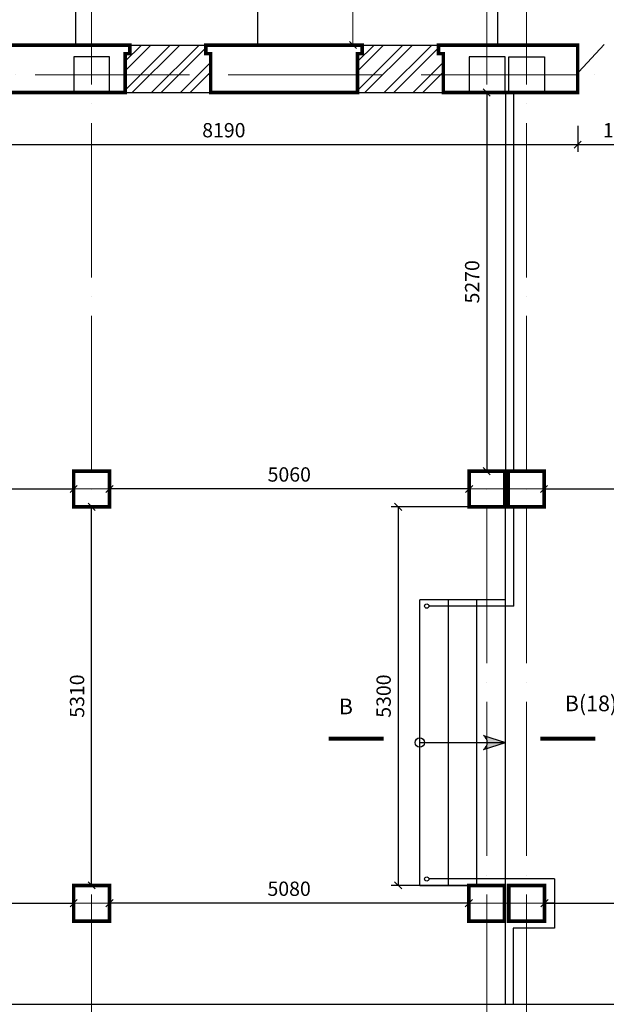
# Model space of a CAD drawing. Units: millimetres. Extents: x 767020 to 1755461, y -745576 to -179833.
# Drawn here: x 823021 to 831226, y -220728 to -206943 of the extents above; entities that cross this region are included whole.
import ezdxf
from ezdxf.enums import TextEntityAlignment as Align

# ---------------------------------------------------------------- set-up
doc = ezdxf.new("R2010")
doc.units = ezdxf.units.MM
doc.header["$LTSCALE"] = 300
doc.linetypes.add('ACAD_ISO04W100', pattern=[30, 24, -3, 0, -3])
doc.styles.add('arial cyr', font='ARIAL.TTF')
doc.styles.add('style1', font='ARIAL.TTF')
doc.styles.add('style3', font='ARIAL.TTF')
doc.styles.add('txt200', font='txt.shx', dxfattribs={"width": 0.9, "height": 200})
doc.styles.add('стиль1', font='ARIAL.TTF')
doc.linetypes.add('FENCELINE1', pattern='A,0.25,-0.1,[133,ltypeshp.shx,S=0.1,R=0,X=-0.1,Y=0],-0.1,1', length=1.45)
doc.dimstyles.new('ISO-25-100', dxfattribs={"dimtxt": 200, "dimasz": 100, "dimexe": 100, "dimexo": 100, "dimgap": 75, "dimtad": 1, "dimdec": 0, "dimtxsty": 'стиль1', "dimblk": 'OBLIQUE', "dimcen": 2.5, "dimadec": 0, "dimazin": 0, "dimtfac": 1, "dimtdec": 0, "dimtmove": 0, "dimatfit": 3, "dimldrblk": 'OBLIQUE', "dimfxl": 0, "dimarcsym": 0})
doc.dimstyles.new('Архит', dxfattribs={"dimtxt": 200, "dimasz": 100, "dimexe": 100, "dimexo": 100, "dimgap": 75, "dimtad": 1, "dimdec": 0, "dimtxsty": 'arial cyr', "dimblk": 'OBLIQUE', "dimcen": 2.5, "dimadec": 0, "dimazin": 0, "dimtfac": 1, "dimtdec": 0, "dimtmove": 0, "dimatfit": 3, "dimldrblk": 'OBLIQUE', "dimfxl": 0, "dimlwd": 15, "dimlwe": 15, "dimarcsym": 0})

# ---------------------------------------------------------------- blocks, each defined once
blk = doc.blocks.new('_Oblique')
at = {"color": 0, "linetype": 'ByBlock', "lineweight": -2}
blk.add_line((-0.5, -0.5), (0.5, 0.5), dxfattribs=at)
blk = doc.blocks.new('*D1651')
at = {"color": 0, "lineweight": 15, "ltscale": 30}
for p, q in [((827707, -476184), (828282, -476184)), ((828182, -476184), (828182, -479404)), ((827707, -479404), (828282, -479404))]:
    blk.add_line(p, q, dxfattribs=at)
at = {"layer": 'Defpoints', "color": 0, "ltscale": 30}
for p in [(827607, -476184), (827607, -479404), (828182, -479404)]:
    blk.add_point(p, dxfattribs=at)
at = {"color": 0, "lineweight": 15, "ltscale": 30, "xscale": 100, "yscale": 100, "zscale": 100}
for p, rotation in [((828182, -476184), 90), ((828182, -479404), 270)]:
    blk.add_blockref('_Oblique', p, dxfattribs=dict(at, rotation=rotation))
at = {"color": 0, "ltscale": 30, "insert": (828004, -477794), "char_height": 200, "attachment_point": 5, "rotation": 90, "style": 'arial cyr'}
blk.add_mtext('3220', dxfattribs=at)
blk = doc.blocks.new('*D1710')
at = {"color": 0, "lineweight": -2, "ltscale": 30}
for p, q in [((831326, -480534), (831326, -480899)), ((832636, -480534), (832636, -480899)), ((832636, -480799), (831326, -480799))]:
    blk.add_line(p, q, dxfattribs=at)
at = {"layer": 'Defpoints', "color": 0, "ltscale": 30}
for p in [(831326, -480434), (832636, -480434), (831326, -480799)]:
    blk.add_point(p, dxfattribs=at)
at = {"color": 0, "lineweight": -2, "ltscale": 30, "xscale": 100, "yscale": 100, "zscale": 100, "rotation": 180}
blk.add_blockref('_Oblique', (831326, -480799), dxfattribs=at)
at = {"color": 0, "lineweight": -2, "ltscale": 30, "xscale": 100, "yscale": 100, "zscale": 100}
blk.add_blockref('_Oblique', (832636, -480799), dxfattribs=at)
at = {"color": 0, "ltscale": 30, "insert": (831981, -480622), "char_height": 200, "attachment_point": 5, "style": 'стиль1'}
blk.add_mtext('1500', dxfattribs=at)
blk = doc.blocks.new('*D1762')
at = {"color": 0, "lineweight": -2, "ltscale": 30}
blk.add_line((830855, -485619), (835896, -485619), dxfattribs=at)
at = {"layer": 'Defpoints', "color": 0, "ltscale": 30}
for p in [(830855, -485619), (835896, -485619), (835896, -485619)]:
    blk.add_point(p, dxfattribs=at)
at = {"color": 0, "lineweight": -2, "ltscale": 30, "xscale": 100, "yscale": 100, "zscale": 100, "rotation": 180}
blk.add_blockref('_Oblique', (830855, -485619), dxfattribs=at)
at = {"color": 0, "lineweight": -2, "ltscale": 30, "xscale": 100, "yscale": 100, "zscale": 100}
blk.add_blockref('_Oblique', (835896, -485619), dxfattribs=at)
at = {"color": 0, "ltscale": 30, "insert": (833375, -485442), "char_height": 200, "attachment_point": 5, "style": 'стиль1'}
blk.add_mtext('5020', dxfattribs=at)
blk = doc.blocks.new('*D1763')
at = {"color": 0, "lineweight": -2, "ltscale": 30}
blk.add_line((830862, -491419), (835896, -491419), dxfattribs=at)
at = {"layer": 'Defpoints', "color": 0, "ltscale": 30}
for p in [(830862, -491419), (835896, -491419), (835896, -491419)]:
    blk.add_point(p, dxfattribs=at)
at = {"color": 0, "lineweight": -2, "ltscale": 30, "xscale": 100, "yscale": 100, "zscale": 100, "rotation": 180}
blk.add_blockref('_Oblique', (830862, -491419), dxfattribs=at)
at = {"color": 0, "lineweight": -2, "ltscale": 30, "xscale": 100, "yscale": 100, "zscale": 100}
blk.add_blockref('_Oblique', (835896, -491419), dxfattribs=at)
at = {"color": 0, "ltscale": 30, "insert": (833379, -491242), "char_height": 200, "attachment_point": 5, "style": 'стиль1'}
blk.add_mtext('5040', dxfattribs=at)
blk = doc.blocks.new('*D1764')
at = {"color": 0, "lineweight": -2, "ltscale": 30}
for p, q in [((829953, -480069), (829953, -480069)), ((830053, -480069), (830053, -485369)), ((829953, -485369), (829953, -485369))]:
    blk.add_line(p, q, dxfattribs=at)
at = {"layer": 'Defpoints', "color": 0, "ltscale": 30}
for p in [(830053, -480069), (830053, -485369), (830053, -485369)]:
    blk.add_point(p, dxfattribs=at)
at = {"color": 0, "lineweight": -2, "ltscale": 30, "xscale": 100, "yscale": 100, "zscale": 100}
for p, rotation in [((830053, -480069), 90), ((830053, -485369), 270)]:
    blk.add_blockref('_Oblique', p, dxfattribs=dict(at, rotation=rotation))
at = {"color": 0, "ltscale": 30, "insert": (829875, -482719), "char_height": 200, "attachment_point": 5, "rotation": 90, "style": 'стиль1'}
blk.add_mtext('5270', dxfattribs=at)
blk = doc.blocks.new('*D1765')
at = {"color": 0, "lineweight": -2, "ltscale": 30}
for p, q in [((829953, -485869), (828715, -485869)), ((828815, -485869), (828815, -491169)), ((829953, -491169), (828715, -491169))]:
    blk.add_line(p, q, dxfattribs=at)
at = {"layer": 'Defpoints', "color": 0, "ltscale": 30}
for p in [(830053, -485869), (828815, -491169), (830053, -491169)]:
    blk.add_point(p, dxfattribs=at)
at = {"color": 0, "lineweight": -2, "ltscale": 30, "xscale": 100, "yscale": 100, "zscale": 100}
for p, rotation in [((828815, -485869), 90), ((828815, -491169), 270)]:
    blk.add_blockref('_Oblique', p, dxfattribs=dict(at, rotation=rotation))
at = {"color": 0, "ltscale": 30, "insert": (828637, -488519), "char_height": 200, "attachment_point": 5, "rotation": 90, "style": 'стиль1'}
blk.add_mtext('5300', dxfattribs=at)
blk = doc.blocks.new('*D1766')
at = {"color": 0, "lineweight": -2, "ltscale": 30}
blk.add_line((829807, -485619), (824776, -485619), dxfattribs=at)
at = {"layer": 'Defpoints', "color": 0, "ltscale": 30}
for p in [(824776, -485619), (824776, -485619), (829807, -485619)]:
    blk.add_point(p, dxfattribs=at)
at = {"color": 0, "lineweight": -2, "ltscale": 30, "xscale": 100, "yscale": 100, "zscale": 100, "rotation": 180}
blk.add_blockref('_Oblique', (824776, -485619), dxfattribs=at)
at = {"color": 0, "lineweight": -2, "ltscale": 30, "xscale": 100, "yscale": 100, "zscale": 100}
blk.add_blockref('_Oblique', (829807, -485619), dxfattribs=at)
at = {"color": 0, "ltscale": 30, "insert": (827291, -485442), "char_height": 200, "attachment_point": 5, "style": 'стиль1'}
blk.add_mtext('5060', dxfattribs=at)
blk = doc.blocks.new('*D1767')
at = {"color": 0, "lineweight": -2, "ltscale": 30}
blk.add_line((831326, -480799), (821426, -480799), dxfattribs=at)
at = {"layer": 'Defpoints', "color": 0, "ltscale": 30}
for p in [(821426, -480799), (821426, -480799), (831326, -480799)]:
    blk.add_point(p, dxfattribs=at)
at = {"color": 0, "lineweight": -2, "ltscale": 30, "xscale": 100, "yscale": 100, "zscale": 100, "rotation": 180}
blk.add_blockref('_Oblique', (821426, -480799), dxfattribs=at)
at = {"color": 0, "lineweight": -2, "ltscale": 30, "xscale": 100, "yscale": 100, "zscale": 100}
blk.add_blockref('_Oblique', (831326, -480799), dxfattribs=at)
at = {"color": 0, "ltscale": 30, "insert": (826376, -480622), "char_height": 200, "attachment_point": 5, "style": 'стиль1'}
blk.add_mtext('8190', dxfattribs=at)
blk = doc.blocks.new('*D1768')
at = {"color": 0, "lineweight": -2, "ltscale": 30}
blk.add_line((829803, -491419), (824776, -491419), dxfattribs=at)
at = {"layer": 'Defpoints', "color": 0, "ltscale": 30}
for p in [(824776, -491419), (824776, -491419), (829803, -491419)]:
    blk.add_point(p, dxfattribs=at)
at = {"color": 0, "lineweight": -2, "ltscale": 30, "xscale": 100, "yscale": 100, "zscale": 100, "rotation": 180}
blk.add_blockref('_Oblique', (824776, -491419), dxfattribs=at)
at = {"color": 0, "lineweight": -2, "ltscale": 30, "xscale": 100, "yscale": 100, "zscale": 100}
blk.add_blockref('_Oblique', (829803, -491419), dxfattribs=at)
at = {"color": 0, "ltscale": 30, "insert": (827289, -491242), "char_height": 200, "attachment_point": 5, "style": 'стиль1'}
blk.add_mtext('5080', dxfattribs=at)
blk = doc.blocks.new('*D1769')
at = {"color": 0, "lineweight": -2, "ltscale": 30}
blk.add_line((824526, -491169), (824526, -485869), dxfattribs=at)
at = {"layer": 'Defpoints', "color": 0, "ltscale": 30}
for p in [(824526, -485869), (824526, -485869), (824526, -491169)]:
    blk.add_point(p, dxfattribs=at)
at = {"color": 0, "lineweight": -2, "ltscale": 30, "xscale": 100, "yscale": 100, "zscale": 100}
for p, rotation in [((824526, -485869), 90), ((824526, -491169), 270)]:
    blk.add_blockref('_Oblique', p, dxfattribs=dict(at, rotation=rotation))
at = {"color": 0, "ltscale": 30, "insert": (824349, -488519), "char_height": 200, "attachment_point": 5, "rotation": 90, "style": 'стиль1'}
blk.add_mtext('5310', dxfattribs=at)
blk = doc.blocks.new('*D1771')
at = {"color": 0, "lineweight": -2, "ltscale": 30}
blk.add_line((821426, -485619), (824276, -485619), dxfattribs=at)
at = {"layer": 'Defpoints', "color": 0, "ltscale": 30}
for p in [(821426, -485619), (824276, -485619), (824276, -485619)]:
    blk.add_point(p, dxfattribs=at)
at = {"color": 0, "lineweight": -2, "ltscale": 30, "xscale": 100, "yscale": 100, "zscale": 100, "rotation": 180}
blk.add_blockref('_Oblique', (821426, -485619), dxfattribs=at)
at = {"color": 0, "lineweight": -2, "ltscale": 30, "xscale": 100, "yscale": 100, "zscale": 100}
blk.add_blockref('_Oblique', (824276, -485619), dxfattribs=at)
at = {"color": 0, "ltscale": 30, "insert": (822851, -485442), "char_height": 200, "attachment_point": 5, "style": 'стиль1'}
blk.add_mtext('2790', dxfattribs=at)
blk = doc.blocks.new('*D1776')
at = {"color": 0, "lineweight": -2, "ltscale": 30}
blk.add_line((819576, -491419), (824276, -491419), dxfattribs=at)
at = {"layer": 'Defpoints', "color": 0, "ltscale": 30}
for p in [(819576, -491419), (824276, -491419), (824276, -491419)]:
    blk.add_point(p, dxfattribs=at)
at = {"color": 0, "lineweight": -2, "ltscale": 30, "xscale": 100, "yscale": 100, "zscale": 100, "rotation": 180}
blk.add_blockref('_Oblique', (819576, -491419), dxfattribs=at)
at = {"color": 0, "lineweight": -2, "ltscale": 30, "xscale": 100, "yscale": 100, "zscale": 100}
blk.add_blockref('_Oblique', (824276, -491419), dxfattribs=at)
at = {"color": 0, "ltscale": 30, "insert": (821926, -491242), "char_height": 200, "attachment_point": 5, "style": 'стиль1'}
blk.add_mtext('4700', dxfattribs=at)
blk = doc.blocks.new('A$C6C6B7D94')
at = {"lineweight": 9, "ltscale": 30}
h = blk.add_hatch(dxfattribs=at)
h.set_pattern_fill('ANSI32', color=256, scale=30, style=0)
h.set_pattern_definition([(45, (-382775.13, 254185.27), (-202.05576, 202.05576), []), (45, (-382640.43, 254185.27), (-202.05576, 202.05576), [])])
h.paths.add_polyline_path([(-56589.3, 46808.9), (-56703.8, 46808.9), (-56703.8, 46688.9), (-56769.3, 46688.9), (-56769.3, 46143.9), (-56654.8, 46143.9), (-55569.3, 46143.9), (-55569.3, 46688.8), (-55634.8, 46688.8), (-55634.8, 46808.8)])
h = blk.add_hatch(dxfattribs=at)
h.set_pattern_fill('ANSI32', color=256, scale=30, style=0)
h.set_pattern_definition([(45, (-379520.63, 254185.3), (-202.05576, 202.05576), []), (45, (-379385.93, 254185.3), (-202.05576, 202.05576), [])])
h.paths.add_polyline_path([(-53334.8, 46808.9), (-53449.3, 46808.9), (-53449.3, 46688.9), (-53514.8, 46688.9), (-53514.8, 46143.9), (-53400.3, 46143.9), (-52314.8, 46143.9), (-52314.8, 46688.8), (-52380.3, 46688.8), (-52380.3, 46808.8)])
at = {"ltscale": 30}
h = blk.add_hatch(color=256, dxfattribs=at)
h.paths.add_polyline_path([(-51443.7, 37043.8), (-51750.6, 37140.9, -0.2446853), (-51700.1, 37043.8)])
h.paths.add_polyline_path([(-51700.1, 37043.8, -0.2446853), (-51750.6, 36946.8), (-51443.7, 37043.8)])
at = {"linetype": 'ACAD_ISO04W100', "lineweight": 9, "ltscale": 0.3}
for p, q in [((-57234.8, 16555.1), (-57234.8, 53423.8)), ((-51708, 16555.1), (-51708, 53423.8)), ((-51148.9, 16555.1), (-51148.9, 53423.8)), ((-4561.4, 46393.8), (-98794.8, 46393.8)), ((-4539.8, 40593.8), (-98816, 40593.8)), ((-4539.8, 34793.8), (-98816, 34793.8))]:
    blk.add_line(p, q, dxfattribs=at)
at = {"ltscale": 30}
for p, q in [((-57458.9, 50028.8), (-57458.9, 46808.8)), ((-54908.9, 46808.8), (-54908.9, 50028.8)), ((-51558.9, 48309.1), (-51558.9, 46808.8)), ((-56854.8, 46808.9), (-55634.8, 46808.8)), ((-56854.8, 46808.9), (-55634.8, 46808.8)), ((-56699.3, 46688.8), (-56699.3, 46808.8)), ((-55634.8, 46688.8), (-55634.8, 46808.9)), ((-55634.8, 46808.9), (-53954.8, 46808.9)), ((-53449.3, 46688.9), (-53449.3, 46808.9)), ((-53449.3, 46808.8), (-50443.4, 46808.8)), ((-52380.3, 46688.8), (-52380.3, 46808.8)), ((-50063.8, 46815.6), (-50421.3, 46433.2)), ((-57484.8, 46643.8), (-57484.8, 46143.8)), ((-56984.8, 46643.8), (-57484.8, 46643.8)), ((-56984.8, 46643.8), (-57484.8, 46643.8)), ((-56984.8, 46143.8), (-56984.8, 46643.8)), ((-56699.3, 46688.8), (-56764.8, 46688.8)), ((-55634.8, 46688.8), (-55569.3, 46688.8)), ((-53514.8, 46143.8), (-53514.8, 46688.9)), ((-53449.3, 46688.9), (-53514.8, 46688.9)), ((-52380.3, 46688.8), (-52314.8, 46688.8)), ((-51951.7, 46643.8), (-51951.7, 46143.8)), ((-51451.7, 46643.8), (-51951.7, 46643.8)), ((-51951.7, 46643.8), (-51951.7, 46143.8)), ((-51451.7, 46643.8), (-51951.7, 46643.8)), ((-51451.7, 46143.8), (-51451.7, 46643.8)), ((-51451.7, 46143.8), (-51451.7, 46643.8)), ((-51397.9, 46143.8), (-51397.9, 46643.8)), ((-51397.9, 46643.8), (-50897.9, 46643.8)), ((-51397.9, 46143.8), (-51397.9, 46643.8)), ((-51397.9, 46643.8), (-50897.9, 46643.8)), ((-50897.9, 46643.8), (-50897.9, 46143.8)), ((-50897.9, 46643.8), (-50897.9, 46143.8)), ((-50434.8, 46143.8), (-50434.8, 46653.8)), ((-56764.8, 46143.8), (-56764.8, 46533.8)), ((-55569.3, 46143.8), (-55569.3, 46533.8)), ((-52314.8, 46143.8), (-52314.8, 46533.8)), ((-57484.8, 46143.8), (-56984.8, 46143.8)), ((-56920.3, 46143.8), (-55569.3, 46143.8)), ((-55569.3, 46143.8), (-54020.3, 46143.8)), ((-54022.5, 46143.8), (-52671.5, 46143.8)), ((-52669.3, 46143.8), (-50434.8, 46143.8)), ((-51951.7, 46143.8), (-51451.7, 46143.8)), ((-51951.7, 46143.8), (-51451.7, 46143.8)), ((-51443.7, 46143.8), (-51443.7, 40843.8)), ((-50897.9, 46143.8), (-51397.9, 46143.8)), ((-50897.9, 46143.8), (-51397.9, 46143.8)), ((-57484.8, 40843.8), (-57484.8, 40343.8)), ((-57484.8, 40843.8), (-56984.8, 40843.8)), ((-56984.8, 40343.8), (-56984.8, 40843.8)), ((-51953.7, 40843.8), (-51953.7, 40343.8)), ((-51453.7, 40843.8), (-51953.7, 40843.8)), ((-51953.7, 40343.8), (-51953.7, 40843.8)), ((-51953.7, 40843.8), (-51453.7, 40843.8)), ((-51953.7, 40843.8), (-51953.7, 40343.8)), ((-51453.7, 40843.8), (-51953.7, 40843.8)), ((-51953.7, 40343.8), (-51953.7, 40843.8)), ((-51953.7, 40843.8), (-51453.7, 40843.8)), ((-51434.8, 40843.8), (-51953.7, 40843.8)), ((-51453.7, 40343.8), (-51453.7, 40843.8)), ((-51453.7, 40843.8), (-51453.7, 40343.8)), ((-51453.7, 40343.8), (-51453.7, 40843.8)), ((-51453.7, 40843.8), (-51453.7, 40343.8)), ((-51405.3, 40343.8), (-51405.3, 40843.8)), ((-51405.3, 40843.8), (-50905.3, 40843.8)), ((-51405.3, 40843.8), (-51405.3, 40343.8)), ((-50905.3, 40843.8), (-51405.3, 40843.8)), ((-51405.3, 40343.8), (-51405.3, 40843.8)), ((-51405.3, 40843.8), (-50905.3, 40843.8)), ((-51405.3, 40843.8), (-51405.3, 40343.8)), ((-50905.3, 40843.8), (-51405.3, 40843.8)), ((-50905.3, 40843.8), (-50905.3, 40343.8)), ((-50905.3, 40343.8), (-50905.3, 40843.8)), ((-50905.3, 40843.8), (-50905.3, 40343.8)), ((-50905.3, 40343.8), (-50905.3, 40843.8)), ((-57484.8, 40343.8), (-56984.8, 40343.8)), ((-51953.7, 40343.8), (-51453.7, 40343.8)), ((-51453.7, 40343.8), (-51953.7, 40343.8)), ((-51953.7, 40343.8), (-51453.7, 40343.8)), ((-51453.7, 40343.8), (-51953.7, 40343.8)), ((-51953.7, 40343.8), (-51434.8, 40343.8)), ((-51443.7, 33378.8), (-51443.7, 40343.8)), ((-50905.3, 40343.8), (-51405.3, 40343.8)), ((-51405.3, 40343.8), (-50905.3, 40343.8)), ((-50905.3, 40343.8), (-51405.3, 40343.8)), ((-51405.3, 40343.8), (-50905.3, 40343.8)), ((-52643.7, 35043.8), (-52643.7, 39043.8)), ((-51443.7, 39043.8), (-52643.7, 39043.8)), ((-52243.7, 35043.8), (-52243.7, 39043.8)), ((-51843.7, 35043.8), (-51843.7, 39043.8)), ((-51750.6, 37140.9), (-51443.7, 37043.8)), ((-52643.7, 37043.8), (-51443.7, 37043.8)), ((-51750.6, 36946.8), (-51443.7, 37043.8)), ((-57484.8, 35043.8), (-57484.8, 34543.8)), ((-56984.8, 35043.8), (-57484.8, 35043.8)), ((-56984.8, 34543.8), (-56984.8, 35043.8)), ((-52643.7, 35043.8), (-51445.7, 35043.8)), ((-51434.8, 35043.8), (-52634.8, 35043.8)), ((-51958, 35043.8), (-51958, 34543.8)), ((-51458, 35043.8), (-51958, 35043.8)), ((-51958, 35043.8), (-51958, 34543.8)), ((-51458, 35043.8), (-51958, 35043.8)), ((-51458, 34543.8), (-51458, 35043.8)), ((-51458, 34543.8), (-51458, 35043.8)), ((-51398.9, 34543.8), (-51398.9, 35043.8)), ((-51398.9, 35043.8), (-50898.9, 35043.8)), ((-51398.9, 34543.8), (-51398.9, 35043.8)), ((-51398.9, 35043.8), (-50898.9, 35043.8)), ((-50898.9, 35043.8), (-50898.9, 34543.8)), ((-50898.9, 35043.8), (-50898.9, 34543.8)), ((-57484.8, 34543.8), (-56984.8, 34543.8)), ((-51958, 34543.8), (-51458, 34543.8)), ((-51958, 34543.8), (-51458, 34543.8)), ((-50898.9, 34543.8), (-51398.9, 34543.8)), ((-50898.9, 34543.8), (-51398.9, 34543.8)), ((-60534.8, 33378.8), (-42314.8, 33378.8))]:
    blk.add_line(p, q, dxfattribs=at)
at = {"lineweight": 35, "ltscale": 30}
for p, q in [((-58514.8, 46808.9), (-56854.8, 46808.9)), ((-58449.3, 46143.8), (-56920.3, 46143.8))]:
    blk.add_line(p, q, dxfattribs=at)
at = {"linetype": 'FENCELINE1'}
for p, q in [((-51326.9, 40843.8), (-51326.9, 46143.8)), ((-51326.9, 38954), (-51326.9, 40343.8)), ((-51326.9, 38954), (-52516.5, 38954)), ((-50759.5, 35133.7), (-52516.5, 35133.7)), ((-50759.5, 35133.7), (-50759.5, 34444)), ((-50759.5, 34793.8), (-50898.9, 34793.8)), ((-50759.5, 34444), (-51337.9, 34444)), ((-51337.9, 34444), (-51337.9, 33378.8))]:
    blk.add_line(p, q, dxfattribs=at)
at = {"ltscale": 30, "const_width": 50}
for points in [[(-57795.9, 46808.9), (-58470.3, 46808.8), (-58470.3, 46688.8), (-58404.8, 46688.8), (-58404.8, 46143.8), (-56763.8, 46143.8), (-56764.8, 46688.9), (-56699.3, 46688.9), (-56699.3, 46808.8), (-57795.9, 46808.9)], [(-54836.4, 46808.9), (-55634.8, 46808.9), (-55634.8, 46688.8), (-55569.3, 46688.8), (-55569.3, 46143.8), (-53514.8, 46143.8), (-53514.8, 46688.9), (-53449.3, 46688.9), (-53449.3, 46808.8), (-54836.4, 46808.9)], [(-52152.3, 46808.8), (-52380.3, 46808.8), (-52380.3, 46688.8), (-52314.8, 46688.8), (-52314.8, 46143.8), (-50434.8, 46143.8), (-50434.8, 46808.8), (-52152.3, 46808.8)], [(-57484.8, 40843.8), (-56984.8, 40843.8), (-56984.8, 40343.8), (-57484.8, 40343.8), (-57484.8, 40843.8)], [(-51953.7, 40843.8), (-51453.7, 40843.8), (-51453.7, 40343.8), (-51953.7, 40343.8), (-51953.7, 40843.8)], [(-51405.3, 40843.8), (-50905.3, 40843.8), (-50905.3, 40343.8), (-51405.3, 40343.8), (-51405.3, 40843.8)], [(-57484.8, 35043.8), (-56984.8, 35043.8), (-56984.8, 34543.8), (-57484.8, 34543.8), (-57484.8, 35043.8)], [(-51958, 35043.8), (-51458, 35043.8), (-51458, 34543.8), (-51958, 34543.8), (-51958, 35043.8)], [(-51398.9, 35043.8), (-50898.9, 35043.8), (-50898.9, 34543.8), (-51398.9, 34543.8), (-51398.9, 35043.8)]]:
    blk.add_lwpolyline(points, dxfattribs=at)
at = {"color": 0, "ltscale": 30}
for points in [[(-53401.5, 37096.9, 0, 70, 0), (-53401.5, 37376.9, 0, 0, 0), (-53401.5, 37796.9, 0, 0, 0)], [(-50712.9, 37096.9, 0, 70, 0), (-50712.9, 37376.9, 0, 0, 0), (-50712.9, 37796.9, 0, 0, 0)]]:
    blk.add_lwpolyline(points, format="xyseb", dxfattribs=at)
at = {"color": 0, "ltscale": 30, "const_width": 56}
for points in [[(-53148.6, 37096.9), (-53918.6, 37096.9)], [(-50189.2, 37096.9), (-50959.2, 37096.9)]]:
    blk.add_lwpolyline(points, dxfattribs=at)
at = {"linetype": 'FENCELINE1'}
for centre in [(-52546.3, 38954.1), (-52546.3, 35133.6)]:
    blk.add_circle(centre, 29.8, dxfattribs=at)
at = {"ltscale": 30}
blk.add_circle((-52643.7, 37043.8), 65.3, dxfattribs=at)
blk.add_arc((-51818.6, 37043.8), 118.5, 305.00284, 54.99716, dxfattribs=at)
at = {"color": 0, "ltscale": 30, "style": 'style3'}
for s, p in [('В', (-53677.6, 37520.7)), ('В(18)', (-50249.2, 37563.4))]:
    blk.add_text(s, height=220, dxfattribs=at).set_placement(p, align=Align.MIDDLE)
at = {"ltscale": 30, "width": 0.9, "flags": 1}
for tag, height, p in [('6', 300, (-67644, 53847)), ('8', 300, (-57244, 53847)), ('9', 300, (-51929, 53847)), ('12', 300, (-40409.7, 53847)), ('13', 300, (-35229.9, 53846.7)), ('18', 300, (-8326.4, 53847)), ('1', 300, (-94529.4, 53821.6)), ('2', 300, (-89625.6, 53822.8)), ('2/1', 220, (-86437.5, 53847)), ('3', 300, (-84425.8, 53835.7)), ('3/1', 220, (-82425.8, 53835.7)), ('4', 300, (-79225.8, 53835.7)), ('5', 300, (-73442.6, 53848.4)), ('6/1', 220, (-64437.2, 53847)), ('7', 300, (-62444, 53847)), ('7/1', 220, (-60452.8, 53847)), ('10', 300, (-50885.1, 53837.7)), ('11', 300, (-45608.3, 53847)), ('11/1', 220, (-42422.5, 53847)), ('12/1', 220, (-38423.8, 53847)), ('14', 300, (-29400.1, 53847)), ('15', 300, (-23618.2, 53847)), ('15/1', 220, (-20410.6, 53847)), ('17', 300, (-18413.7, 53847)), ('16/1', 220, (-16433.3, 53847)), ('17', 300, (-13213.7, 53847)), ('1', 300, (-94534.8, 16155.1)), ('2', 300, (-89634.8, 16155.1)), ('3', 300, (-84434.8, 16155.1)), ('4', 300, (-79234.8, 16155.1)), ('5', 300, (-73434.8, 16155.1)), ('6', 300, (-67634.8, 16155.1)), ('11', 300, (-45614.8, 16155.1)), ('12', 300, (-40414.8, 16155.1)), ('13', 300, (-35214.8, 16155.1)), ('14', 300, (-29414.8, 16155.1)), ('15', 300, (-23614.8, 16155.1)), ('16', 300, (-18414.8, 16155.1)), ('17', 300, (-13214.8, 16155.1)), ('18', 300, (-8314.8, 16155.1)), ('7', 300, (-62434.8, 16055.1)), ('8', 300, (-57234.8, 16055.1)), ('9', 300, (-51929, 16063.7)), ('10', 300, (-50885.1, 16048))]:
    blk.add_attdef(tag, text='', height=height, dxfattribs=at).set_placement(p, align=Align.MIDDLE)
at = {"color": 3, "ltscale": 30, "style": 'style1', "flags": 1}
for tag, height, p in [('В', 400, (-99194.8, 46393.8)), ('В', 400, (-4124.2, 46393.8)), ('Б', 400, (-4139.8, 40593.8)), ('Б', 400, (-99210.5, 40543.8)), ('А/1', 300, (-99210.5, 39003.8)), ('А/1', 300, (-4139.8, 39053.8)), ('А', 400, (-4139.8, 34793.8)), ('А', 400, (-99210.5, 34743.8))]:
    blk.add_attdef(tag, text='', height=height, dxfattribs=at).set_placement(p, align=Align.MIDDLE)
at = {"color": 0, "linetype": 'ByBlock', "style": 'txt200'}
for tag, width, p, p2 in [('+0.600', 1.111111, (-32860.9, 42337.7), (-31860.9, 42337.7)), ('0.000', 1.5, (-76878.3, 41690.7), (-75878.3, 41690.7))]:
    blk.add_attdef(tag, text='', height=200, dxfattribs=dict(at, width=width)).set_placement(p, p2, align=Align.FIT)
at = {"color": 0, "ltscale": 30, "style": 'style3', "flags": 1}
for p in [(-78134.6, 37733.8), (-25134.9, 37425.3), (-18263.6, 8411.8)]:
    blk.add_attdef('3', text='', height=220, dxfattribs=at).set_placement(p, align=Align.MIDDLE)
at = {"ltscale": 30}
for base, p1, p2, dimstyle, picture, middle in [((-53578.9, 46808.8), (-54153.2, 50028.8), (-54153.2, 46808.8), 'Архит', '*D1651', (-53756, 48418.8)), ((-52946, 35043.8), (-51708, 40343.8), (-51708, 35043.8), 'ISO-25-100', '*D1765', (-53123.2, 37693.8))]:
    dim = blk.add_linear_dim(base=base, p1=p1, p2=p2, angle=90, dimstyle=dimstyle, dxfattribs=at)
    dim.commit()
    dim.dimension.update_dxf_attribs({"geometry": picture, "text_midpoint": middle, "insert": (-881760.5, 526213)})
for base, p1, p2, text, picture, middle in [((-51708, 40843.8), (-51708, 46143.8), (-51708, 40843.8), '5270', '*D1764', (-51885.1, 43493.8)), ((-57234.8, 40343.8), (-57234.8, 35043.8), (-57234.8, 40343.8), '5310', '*D1769', (-57412, 37693.8))]:
    dim = blk.add_linear_dim(base=base, p1=p1, p2=p2, angle=90, text=text, dimstyle='ISO-25-100', dxfattribs=at)
    dim.commit()
    dim.dimension.update_dxf_attribs({"geometry": picture, "text_midpoint": middle, "insert": (-881760.5, 526213)})
dim = blk.add_linear_dim(base=(-50434.8, 45414), p1=(-49124.8, 45778.9), p2=(-50434.8, 45778.9), text='1500', dimstyle='ISO-25-100', override={"dimtmove": 1}, dxfattribs=at)
dim.commit()
dim.dimension.update_dxf_attribs({"geometry": '*D1710', "text_midpoint": (-49779.8, 45591.1), "insert": (-881760.5, 526213)})
for base, p1, p2, text, picture, middle in [((-60334.8, 45414), (-50434.8, 45414), (-60334.8, 45414), '8190', '*D1767', (-55384.8, 45591.1)), ((-57484.8, 40593.8), (-60334.8, 40593.8), (-57484.8, 40593.8), '2790', '*D1771', (-58909.8, 40771)), ((-56984.8, 40593.8), (-51953.7, 40593.8), (-56984.8, 40593.8), '5060', '*D1766', (-54469.3, 40771)), ((-45864.8, -485619.1), (-50905.3, -485619.1), (-45864.8, 40593.8), '5020', '*D1762', (-48385.1, 40771)), ((-56984.8, 34793.8), (-51958, 34793.8), (-56984.8, 34793.8), '5080', '*D1768', (-54471.4, 34971)), ((-45864.8, 34793.8), (-50898.9, 34793.8), (-45864.8, 34793.8), '5040', '*D1763', (-48381.8, 34971))]:
    dim = blk.add_linear_dim(base=base, p1=p1, p2=p2, text=text, dimstyle='ISO-25-100', dxfattribs=at)
    dim.commit()
    dim.dimension.update_dxf_attribs({"geometry": picture, "text_midpoint": middle, "insert": (-881760.5, 526213)})
dim = blk.add_linear_dim(base=(-57484.8, 34793.8), p1=(-62184.8, 34793.8), p2=(-57484.8, 34793.8), dimstyle='ISO-25-100', dxfattribs=at)
dim.commit()
dim.dimension.update_dxf_attribs({"geometry": '*D1776', "text_midpoint": (-59834.8, 34971), "insert": (-881760.5, 526213)})

msp = doc.modelspace()

# ---------------------------------------------------------------- block references
at = {"ltscale": 30}
msp.add_blockref('A$C6C6B7D94', (881260.5, -254107), dxfattribs=at)

doc.saveas('drawing.dxf')
